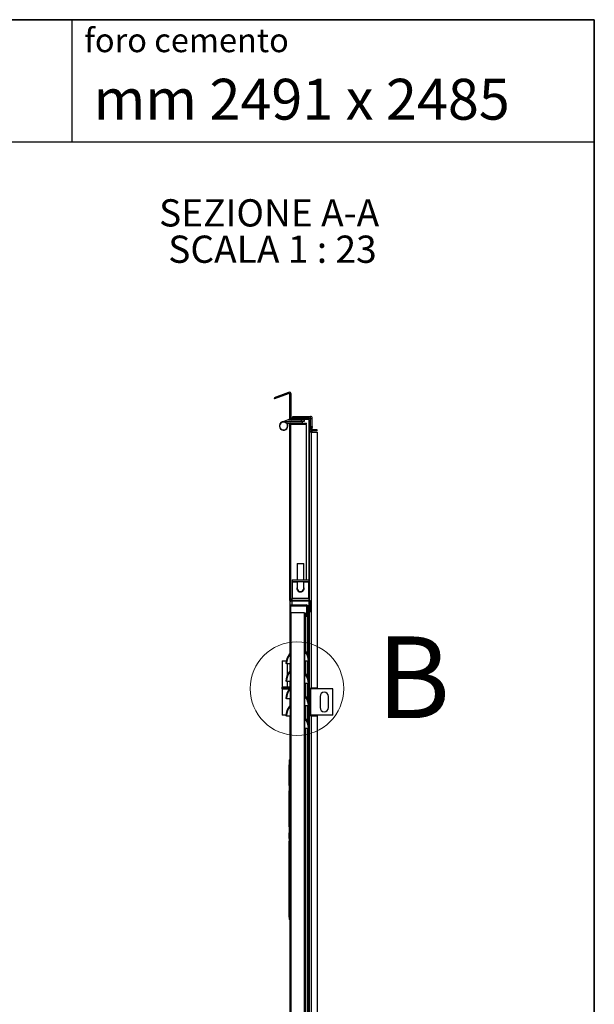
# Model space of a CAD drawing. Units: millimetres. Extents: x 9 to 412, y 8 to 290.
# Drawn here: x 367 to 412, y 213 to 290 of the extents above; entities that cross this region are included whole.
import ezdxf

# ---------------------------------------------------------------- set-up
doc = ezdxf.new("R2010")
doc.units = ezdxf.units.MM
doc.layers.add('CARTIGLIO', color=7, linetype='Continuous')
doc.styles.add('SLDTEXTSTYLE0', font='TXT', dxfattribs={"width": 0.75})
doc.styles.add('SLDTEXTSTYLE2', font='TXT', dxfattribs={"width": 0.696429})
doc.styles.add('SLDTEXTSTYLE4', font='TXT', dxfattribs={"width": 0.6875})

# ---------------------------------------------------------------- blocks, each defined once
blk = doc.blocks.new('SW_NOTE_4')
at = {"layer": 'CARTIGLIO', "color": 0, "char_height": 2.11667, "attachment_point": 2}
for s, insert, style in [('SEZIONE A-A', (8.268, 2.729), 'SLDTEXTSTYLE0'), ('SCALA 1 : 23', (8.527, -0.094), 'SLDTEXTSTYLE4')]:
    blk.add_mtext(s, dxfattribs=dict(at, insert=insert, style=style))

msp = doc.modelspace()

# ---------------------------------------------------------------- hatches: boundary and pattern name
at = {"linetype": 'Continuous', "lineweight": 18}
h = msp.add_hatch(dxfattribs=at)
h.set_pattern_fill('ANSI31', style=0)
edge = h.paths.add_edge_path(flags=0)
edge.add_arc((387.8122, 260.4205), 0.0435, 0, 110, ccw=False)
edge.add_line((387.8556, 260.4205), (387.8556, 258.6))
edge.add_arc((387.9991, 258.6), 0.1435, 180, 270)
edge.add_line((387.9991, 258.4565), (389.3252, 258.4565))
edge.add_arc((389.3252, 258.413), 0.0435, 0, 90, ccw=False)
edge.add_line((389.3687, 258.413), (389.3687, 257.7))
edge.add_arc((389.5122, 257.7), 0.1435, 180, 270)
edge.add_line((389.5122, 257.5565), (389.9861, 257.5565))
edge.add_line((389.9861, 257.5565), (389.9861, 257.6565))
edge.add_line((389.9861, 257.6565), (389.5122, 257.6565))
edge.add_arc((389.5122, 257.7), 0.0435, 180, 270, ccw=False)
edge.add_line((389.4687, 257.7), (389.4687, 258.413))
edge.add_arc((389.3252, 258.413), 0.1435, 0, 90)
edge.add_line((389.3252, 258.5565), (387.9991, 258.5565))
edge.add_arc((387.9991, 258.6), 0.0435, 180, 270, ccw=False)
edge.add_line((387.9556, 258.6), (387.9556, 260.4205))
edge.add_arc((387.8122, 260.4205), 0.1435, 0, 110)
edge.add_line((387.7631, 260.5553), (386.6284, 260.1424))
edge.add_line((386.6284, 260.1424), (386.6626, 260.0484))
edge.add_line((386.6626, 260.0484), (387.7973, 260.4614))
h = msp.add_hatch(dxfattribs=at)
h.set_pattern_fill('ANSI31', style=0)
edge = h.paths.add_edge_path(flags=0)
edge.add_line((389.3991, 244.3783), (387.9209, 244.3783))
edge.add_arc((387.9209, 244.3913), 0.013, 180, 270, ccw=False)
edge.add_line((387.9078, 244.3913), (387.9078, 258.087))
edge.add_arc((387.9209, 258.087), 0.013, 90, 180, ccw=False)
edge.add_line((387.9209, 258.1), (389.16, 258.1))
edge.add_line((389.16, 258.1), (389.16, 258.1522))
edge.add_line((389.16, 258.1522), (387.9209, 258.1522))
edge.add_arc((387.9209, 258.087), 0.0652, 90, 180)
edge.add_line((387.8556, 258.087), (387.8556, 244.3913))
edge.add_arc((387.9209, 244.3913), 0.0652, 180, 270)
edge.add_line((387.9209, 244.3261), (389.3991, 244.3261))
edge.add_arc((389.3991, 244.313), 0.013, 0, 90, ccw=False)
edge.add_line((389.4122, 244.313), (389.4122, 243.5304))
edge.add_line((389.4122, 243.5304), (389.4643, 243.5304))
edge.add_line((389.4643, 243.5304), (389.4643, 244.313))
edge.add_arc((389.3991, 244.313), 0.0652, 0, 90)
h = msp.add_hatch(dxfattribs=at)
h.set_pattern_fill('ANSI32', angle=360, style=0)
edge = h.paths.add_edge_path(flags=0)
edge.add_line((389.1665, 243.9783), (389.1665, 243.1087))
edge.add_line((389.1665, 243.1087), (389.2187, 243.1087))
edge.add_line((389.2187, 243.1087), (389.2187, 243.9783))
edge.add_arc((389.1535, 243.9783), 0.0652, 0, 90)
edge.add_line((389.1535, 244.0435), (387.9143, 244.0435))
edge.add_arc((387.9143, 243.9783), 0.0652, 90, 180)
edge.add_line((387.8491, 243.9783), (387.8491, 240.2524))
edge.add_arc((387.8143, 240.2524), 0.0348, 317.074548, 360, ccw=False)
edge.add_arc((388.6466, 239.4783), 1.1019, 137.074548, 180)
edge.add_line((387.5448, 239.4783), (387.5969, 239.4783))
edge.add_arc((388.6466, 239.4783), 1.0497, 137.074548, 180, ccw=False)
edge.add_arc((387.8143, 240.2524), 0.087, 317.074548, 360)
edge.add_line((387.9013, 240.2524), (387.9013, 243.9783))
edge.add_arc((387.9143, 243.9783), 0.013, 90, 180, ccw=False)
edge.add_line((387.9143, 243.9913), (389.1535, 243.9913))
edge.add_arc((389.1535, 243.9783), 0.013, 0, 90, ccw=False)
h = msp.add_hatch(dxfattribs=at)
h.set_pattern_fill('ANSI32', angle=360, style=0)
edge = h.paths.add_edge_path(flags=0)
edge.add_line((389.0448, 243.4348), (388.9926, 243.4348))
edge.add_line((388.9926, 243.4348), (388.9926, 240.4783))
edge.add_arc((389.1013, 240.4783), 0.1087, 180, 222.501011)
edge.add_arc((388.2473, 239.6956), 1.0497, 0, 42.501011, ccw=False)
edge.add_line((389.2969, 239.6956), (389.3491, 239.6956))
edge.add_arc((388.2473, 239.6956), 1.1019, 0, 42.501011)
edge.add_arc((389.1013, 240.4783), 0.0565, 180, 222.501011, ccw=False)
edge.add_line((389.0448, 240.4783), (389.0448, 243.4348))
h = msp.add_hatch(dxfattribs=at)
h.set_pattern_fill('ANSI32', angle=360, style=0)
edge = h.paths.add_edge_path(flags=0)
edge.add_line((387.9013, 238.9045), (387.9013, 239.4783))
edge.add_line((387.9013, 239.4783), (387.8491, 239.4783))
edge.add_line((387.8491, 239.4783), (387.8491, 238.9045))
edge.add_arc((387.8143, 238.9045), 0.0348, 317.074548, 360, ccw=False)
edge.add_arc((388.6466, 238.1304), 1.1019, 137.074548, 180)
edge.add_line((387.5448, 238.1304), (387.5969, 238.1304))
edge.add_arc((388.6466, 238.1304), 1.0497, 137.074548, 180, ccw=False)
edge.add_arc((387.8143, 238.9045), 0.087, 317.074548, 360)
h = msp.add_hatch(dxfattribs=at)
h.set_pattern_fill('ANSI32', angle=360, style=0)
edge = h.paths.add_edge_path(flags=0)
edge.add_line((389.0448, 239.6956), (388.9926, 239.6956))
edge.add_line((388.9926, 239.6956), (388.9926, 238.7391))
edge.add_arc((389.1013, 238.7391), 0.1087, 180, 222.501011)
edge.add_arc((388.2473, 237.9565), 1.0497, 0, 42.501011, ccw=False)
edge.add_line((389.2969, 237.9565), (389.3491, 237.9565))
edge.add_arc((388.2473, 237.9565), 1.1019, 0, 42.501011)
edge.add_arc((389.1013, 238.7391), 0.0565, 180, 222.501011, ccw=False)
edge.add_line((389.0448, 238.7391), (389.0448, 239.6956))
h = msp.add_hatch(dxfattribs=at)
h.set_pattern_fill('ANSI32', angle=360, style=0)
edge = h.paths.add_edge_path(flags=0)
edge.add_line((387.9013, 237.5567), (387.9013, 238.1304))
edge.add_line((387.9013, 238.1304), (387.8491, 238.1304))
edge.add_line((387.8491, 238.1304), (387.8491, 237.5567))
edge.add_arc((387.8143, 237.5567), 0.0348, 317.074548, 360, ccw=False)
edge.add_arc((388.6466, 236.7826), 1.1019, 137.074548, 180)
edge.add_line((387.5448, 236.7826), (387.5969, 236.7826))
edge.add_arc((388.6466, 236.7826), 1.0497, 137.074548, 180, ccw=False)
edge.add_arc((387.8143, 237.5567), 0.087, 317.074548, 360)
h = msp.add_hatch(dxfattribs=at)
h.set_pattern_fill('ANSI32', angle=360, style=0)
edge = h.paths.add_edge_path(flags=0)
edge.add_line((389.0448, 237.9565), (388.9926, 237.9565))
edge.add_line((388.9926, 237.9565), (388.9926, 237))
edge.add_arc((389.1013, 237), 0.1087, 180, 222.501011)
edge.add_arc((388.2473, 236.2174), 1.0497, 0, 42.501011, ccw=False)
edge.add_line((389.2969, 236.2174), (389.3491, 236.2174))
edge.add_arc((388.2473, 236.2174), 1.1019, 0, 42.501011)
edge.add_arc((389.1013, 237), 0.0565, 180, 222.501011, ccw=False)
edge.add_line((389.0448, 237), (389.0448, 237.9565))
h = msp.add_hatch(dxfattribs=at)
h.set_pattern_fill('ANSI32', angle=360, style=0)
edge = h.paths.add_edge_path(flags=0)
edge.add_line((387.9013, 236.2089), (387.9013, 236.7826))
edge.add_line((387.9013, 236.7826), (387.8491, 236.7826))
edge.add_line((387.8491, 236.7826), (387.8491, 236.2089))
edge.add_arc((387.8143, 236.2089), 0.0348, 317.074548, 360, ccw=False)
edge.add_arc((388.6466, 235.4348), 1.1019, 137.074548, 180)
edge.add_line((387.5448, 235.4348), (387.5969, 235.4348))
edge.add_arc((388.6466, 235.4348), 1.0497, 137.074548, 180, ccw=False)
edge.add_arc((387.8143, 236.2089), 0.087, 317.074548, 360)
h = msp.add_hatch(dxfattribs=at)
h.set_pattern_fill('ANSI32', angle=360, style=0)
edge = h.paths.add_edge_path(flags=0)
edge.add_line((389.0448, 236.2174), (388.9926, 236.2174))
edge.add_line((388.9926, 236.2174), (388.9926, 235.2609))
edge.add_arc((389.1013, 235.2609), 0.1087, 180, 222.501011)
edge.add_arc((388.2473, 234.4783), 1.0497, 0, 42.501011, ccw=False)
edge.add_line((389.2969, 234.4783), (389.3491, 234.4783))
edge.add_arc((388.2473, 234.4783), 1.1019, 0, 42.501011)
edge.add_arc((389.1013, 235.2609), 0.0565, 180, 222.501011, ccw=False)
edge.add_line((389.0448, 235.2609), (389.0448, 236.2174))
h = msp.add_hatch(dxfattribs=at)
h.set_pattern_fill('ANSI32', angle=360, style=0)
edge = h.paths.add_edge_path(flags=0)
edge.add_line((387.5448, 159.6522), (387.5969, 159.6522))
edge.add_arc((388.6466, 159.6522), 1.0497, 137.074548, 180, ccw=False)
edge.add_arc((387.8143, 160.4263), 0.087, 317.074548, 360)
edge.add_line((387.9013, 160.4263), (387.9013, 235.4348))
edge.add_line((387.9013, 235.4348), (387.8491, 235.4348))
edge.add_line((387.8491, 235.4348), (387.8491, 160.4263))
edge.add_arc((387.8143, 160.4263), 0.0348, 317.074548, 360, ccw=False)
edge.add_arc((388.6466, 159.6522), 1.1019, 137.074548, 180)
h = msp.add_hatch(dxfattribs=at)
h.set_pattern_fill('ANSI32', angle=360, style=0)
edge = h.paths.add_edge_path(flags=0)
edge.add_line((389.2969, 160.3043), (389.3491, 160.3043))
edge.add_arc((388.2473, 160.3043), 1.1019, 0, 42.501011)
edge.add_arc((389.1013, 161.087), 0.0565, 180, 222.501011, ccw=False)
edge.add_line((389.0448, 161.087), (389.0448, 234.4783))
edge.add_line((389.0448, 234.4783), (388.9926, 234.4783))
edge.add_line((388.9926, 234.4783), (388.9926, 161.087))
edge.add_arc((389.1013, 161.087), 0.1087, 180, 222.501011)
edge.add_arc((388.2473, 160.3043), 1.0497, 0, 42.501011, ccw=False)
h = msp.add_hatch(dxfattribs=at)
h.set_pattern_fill('ANSI31', style=0)
h.paths.add_polyline_path([(387.8274, 225.6874), (387.8056, 225.6874), (387.8056, 223.9817), (387.81, 223.9817), (387.81, 221.1248), (387.8056, 221.1248), (387.8056, 219.7924), (387.81, 219.7924), (387.81, 219.5967), (387.8491, 219.5967), (387.8491, 232.0183), (387.81, 232.0183), (387.81, 231.6277), (387.8056, 231.6277), (387.8056, 230.022), (387.8274, 230.022), (387.8274, 229.588), (387.8056, 229.588), (387.8056, 226.7975), (387.81, 226.7975), (387.81, 226.338), (387.8056, 226.338), (387.8056, 225.9048), (387.8274, 225.9048)], flags=0)

# ---------------------------------------------------------------- linework, layer by layer
at = {"color": 7, "linetype": 'Continuous', "lineweight": 25}
for p, q in [((387.7631, 260.5553), (386.6284, 260.1424)), ((386.6284, 260.1424), (386.6626, 260.0484)), ((387.7973, 260.4614), (386.6626, 260.0484)), ((387.8556, 258.6), (387.8556, 260.4205)), ((387.9556, 258.6), (387.9556, 260.4205)), ((387.8556, 258.4565), (387.8556, 258.6)), ((389.3252, 258.5565), (387.9991, 258.5565)), ((388.0774, 258.5565), (388.0774, 258.687)), ((388.0774, 258.687), (388.1643, 258.687)), ((388.1643, 258.687), (388.1643, 258.5565)), ((388.1643, 258.687), (389.4469, 258.687)), ((389.3252, 258.5565), (389.4469, 258.5565)), ((389.4469, 258.5565), (389.4469, 258.687)), ((387.7762, 258.4565), (387.2499, 258.2512)), ((388.8426, 258.2739), (387.3709, 258.2739)), ((387.5993, 258.1522), (387.9209, 258.1522)), ((387.6324, 258.1468), (387.6153, 258.1333)), ((387.6324, 258.1468), (387.6281, 258.1522)), ((387.6431, 258.2739), (387.7991, 258.3348)), ((387.9991, 258.4565), (387.7762, 258.4565)), ((387.7991, 258.3348), (388.7556, 258.3348)), ((387.8556, 258.3348), (387.8556, 258.2739)), ((387.8556, 258.1522), (387.8556, 258.087)), ((387.8556, 244.3913), (387.8556, 258.087)), ((387.9078, 244.3913), (387.9078, 258.087)), ((387.9209, 258.0652), (387.9078, 258.0652)), ((387.9209, 258.1522), (389.16, 258.1522)), ((387.9209, 258.1), (389.16, 258.1)), ((387.9209, 244.413), (387.9209, 258.0652)), ((389.16, 258.0652), (387.9209, 258.0652)), ((387.9556, 258.4565), (387.9556, 258.4633)), ((389.3252, 258.4565), (387.9991, 258.4565)), ((388.5556, 258.3348), (388.5556, 258.3329)), ((388.6427, 258.3093), (388.6427, 258.3094)), ((388.7246, 258.3025), (388.7248, 258.3025)), ((388.7556, 258.3348), (388.7556, 258.4565)), ((388.7595, 258.3093), (388.7866, 258.3093)), ((388.7866, 258.3093), (388.7866, 258.3093)), ((388.8213, 258.3025), (388.8214, 258.3025)), ((388.8426, 258.1522), (388.8426, 258.2739)), ((388.9034, 258.3094), (388.9034, 258.3093)), ((388.9904, 258.3329), (388.9904, 258.4478)), ((389.16, 258.1), (389.16, 258.1522)), ((389.16, 245.987), (389.16, 258.0652)), ((389.3687, 257.7), (389.3687, 258.413)), ((389.4209, 258.5473), (389.3758, 258.5473)), ((389.4209, 258.5473), (389.4209, 258.52)), ((389.4469, 258.5087), (389.4322, 258.5087)), ((389.4469, 258.5087), (389.4687, 258.5087)), ((389.4687, 258.4565), (389.4619, 258.4565)), ((389.4687, 258.5348), (389.5991, 258.5348)), ((389.4687, 258.413), (389.4687, 258.5348)), ((389.4687, 257.7), (389.4687, 258.413)), ((389.4687, 257.9043), (389.5991, 257.9043)), ((389.5991, 257.8174), (389.4687, 257.8174)), ((389.4845, 257.6665), (389.4845, 257.8174)), ((389.5991, 257.9043), (389.5991, 258.5348)), ((389.5991, 257.9043), (389.5991, 257.8174)), ((389.5991, 257.6565), (389.5991, 257.8174)), ((389.3687, 257.7), (389.3687, 244.3783)), ((389.4207, 257.4696), (389.4207, 257.5894)), ((389.5122, 257.4696), (389.4207, 257.4696)), ((389.4845, 257.4696), (389.4845, 257.5592)), ((389.9861, 257.6565), (389.5122, 257.6565)), ((389.9861, 257.5565), (389.5122, 257.5565)), ((389.5122, 257.4696), (389.5122, 237.587)), ((389.5122, 257.4696), (389.9861, 257.4696)), ((389.5991, 257.4696), (389.5991, 257.5565)), ((389.9861, 257.5565), (389.9861, 257.6565)), ((389.9861, 257.4696), (389.9861, 237.587)), ((388.4426, 247.2478), (388.4209, 247.2261)), ((388.4209, 247.2261), (388.4209, 245.987)), ((388.9426, 247.2261), (388.4209, 247.2261)), ((388.4426, 247.2478), (388.9209, 247.2478)), ((388.9426, 247.2261), (388.9209, 247.2478)), ((388.9426, 245.987), (388.9426, 247.2261)), ((388.0296, 245.987), (389.3339, 245.987)), ((388.0296, 245.987), (388.0296, 245.8565)), ((388.0296, 245.8565), (389.3339, 245.8565)), ((388.0296, 245.8565), (388.0296, 245.8348)), ((388.0296, 245.8348), (388.0296, 244.5304)), ((388.4209, 245.8565), (388.4209, 245.3348)), ((388.9426, 245.3348), (388.9426, 245.8521)), ((389.3339, 245.987), (389.3339, 245.8565)), ((389.3339, 245.8348), (389.3339, 245.8565)), ((389.3339, 244.5304), (389.3339, 245.8348)), ((388.5697, 245.0957), (388.5774, 245.0957)), ((388.573, 245.0739), (388.573, 245.0841)), ((388.7861, 245.0957), (388.7938, 245.0957)), ((388.7904, 245.0841), (388.7938, 245.0957)), ((388.7904, 245.0739), (388.7904, 245.0841)), ((387.8556, 244.3913), (387.8556, 244.0067)), ((387.9078, 244.413), (387.9209, 244.413)), ((387.9143, 244.0435), (389.1535, 244.0435)), ((388.0296, 244.413), (387.9209, 244.413)), ((389.3991, 244.3783), (387.9209, 244.3783)), ((389.3991, 244.3261), (387.9209, 244.3261)), ((389.3339, 244.5304), (388.0296, 244.5304)), ((388.0296, 244.3783), (388.0296, 244.5304)), ((389.3339, 244.5304), (389.3339, 244.3783)), ((389.3687, 244.3261), (389.3687, 151.9522)), ((389.4122, 243.5304), (389.4122, 244.313)), ((389.4643, 243.5304), (389.4643, 244.313)), ((387.8491, 243.9783), (387.8491, 240.2524)), ((387.9013, 243.9783), (387.9013, 240.2524)), ((387.9013, 243.9783), (387.9143, 243.9783)), ((387.9013, 243.4348), (387.9665, 243.4348)), ((387.9143, 243.9913), (389.1535, 243.9913)), ((387.9143, 243.9783), (389.1665, 243.9783)), ((388.9796, 243.4348), (387.9665, 243.4348)), ((387.9665, 152.1304), (387.9665, 243.4348)), ((388.9796, 243.4348), (388.9796, 152.1304)), ((388.9796, 243.4348), (388.9926, 243.4348)), ((388.9926, 243.4348), (389.0448, 243.4348)), ((388.9926, 243.4348), (388.9926, 240.4783)), ((389.0448, 243.4348), (389.0448, 240.4783)), ((389.1665, 243.1087), (389.1665, 243.9783)), ((389.2187, 243.1087), (389.2187, 243.9783)), ((389.2317, 243.9783), (389.2187, 243.9783)), ((389.2839, 243.9783), (389.2317, 243.9783)), ((389.2317, 240.1905), (389.2317, 243.9783)), ((389.2839, 240.0691), (389.2839, 243.9783)), ((389.4122, 243.5304), (389.4643, 243.5304)), ((389.2187, 243.1087), (389.1665, 243.1087)), ((387.9013, 239.4783), (387.9013, 240.2524)), ((388.9926, 240.4783), (388.9926, 239.6956)), ((389.0212, 239.6956), (389.0212, 240.4048)), ((387.2469, 239.6956), (387.2469, 237.6522)), ((387.2469, 239.6956), (387.5664, 239.6956)), ((387.5969, 239.4783), (387.5448, 239.4783)), ((387.5969, 239.4783), (387.8491, 239.4783)), ((387.9013, 239.4783), (387.8491, 239.4783)), ((387.8491, 239.4783), (387.8491, 238.9045)), ((387.878, 240.1931), (387.878, 239.4783)), ((387.9013, 239.4783), (387.9013, 238.9045)), ((389.0448, 239.6956), (388.9926, 239.6956)), ((388.9926, 239.6956), (388.9926, 238.7391)), ((389.0448, 239.6956), (389.0448, 238.7391)), ((389.0448, 239.6956), (389.2969, 239.6956)), ((389.2317, 238.4514), (389.2317, 239.6956)), ((389.2839, 238.33), (389.2839, 239.6956)), ((389.3491, 239.6956), (389.2969, 239.6956)), ((387.878, 238.8453), (387.878, 238.1304)), ((387.9013, 238.1304), (387.9013, 238.9045)), ((388.9926, 238.7391), (388.9926, 237.9565)), ((389.0212, 237.9565), (389.0212, 238.6657)), ((387.5969, 238.1304), (387.5448, 238.1304)), ((387.5969, 238.1304), (387.8491, 238.1304)), ((387.9013, 238.1304), (387.8491, 238.1304)), ((387.8491, 238.1304), (387.8491, 237.5567)), ((387.9013, 238.1304), (387.9013, 237.5567)), ((389.0448, 237.9565), (388.9926, 237.9565)), ((388.9926, 237.9565), (388.9926, 237)), ((389.0448, 237.9565), (389.0448, 237)), ((389.0448, 237.9565), (389.2969, 237.9565)), ((389.2317, 236.7123), (389.2317, 237.9565)), ((389.2839, 236.5908), (389.2839, 237.9565)), ((389.3491, 237.9565), (389.2969, 237.9565)), ((387.2252, 237.6087), (387.2252, 237.5652)), ((387.6634, 237.6522), (387.2469, 237.6522)), ((387.2469, 237.5217), (387.2469, 235.4783)), ((387.2469, 237.5217), (387.8295, 237.5217)), ((387.8491, 237.6522), (387.6634, 237.6522)), ((387.878, 237.4975), (387.878, 236.7826)), ((387.9013, 236.7826), (387.9013, 237.5567)), ((389.4207, 237.587), (389.5122, 237.587)), ((389.4207, 235.413), (389.4207, 237.587)), ((389.4845, 235.413), (389.4845, 237.587)), ((391.1817, 237.5217), (389.4845, 237.5217)), ((389.9861, 237.587), (389.5122, 237.587)), ((391.1817, 235.4783), (391.1817, 237.5217)), ((387.5969, 236.7826), (387.5448, 236.7826)), ((387.5969, 236.7826), (387.8491, 236.7826)), ((387.9013, 236.7826), (387.8491, 236.7826)), ((387.8491, 236.7826), (387.8491, 236.2089)), ((387.9013, 236.7826), (387.9013, 236.2089)), ((388.9926, 237), (388.9926, 236.2174)), ((389.0212, 236.2174), (389.0212, 236.9266)), ((390.2035, 236.9348), (390.2035, 236.0652)), ((390.8556, 236.0652), (390.8556, 236.9348)), ((387.878, 236.1497), (387.878, 235.4348)), ((387.9013, 235.4348), (387.9013, 236.2089)), ((389.0448, 236.2174), (388.9926, 236.2174)), ((388.9926, 236.2174), (388.9926, 235.2609)), ((389.0448, 236.2174), (389.0448, 235.2609)), ((389.0448, 236.2174), (389.2969, 236.2174)), ((389.2317, 234.9731), (389.2317, 236.2174)), ((389.2839, 234.8517), (389.2839, 236.2174)), ((389.3491, 236.2174), (389.2969, 236.2174)), ((387.5456, 235.4783), (387.2469, 235.4783)), ((387.5969, 235.4348), (387.5448, 235.4348)), ((387.5969, 235.4348), (387.8491, 235.4348)), ((387.9013, 235.4348), (387.8491, 235.4348)), ((387.8491, 235.4348), (387.8491, 160.4263)), ((387.9013, 235.4348), (387.9013, 160.4263)), ((388.9926, 235.2609), (388.9926, 234.4783)), ((389.0212, 234.4783), (389.0212, 235.1874)), ((389.5122, 235.413), (389.4207, 235.413)), ((391.1817, 235.4783), (389.4845, 235.4783)), ((389.5122, 235.413), (389.5122, 197.8478)), ((389.5122, 235.413), (389.9861, 235.413)), ((389.9861, 235.413), (389.9861, 197.8478)), ((389.0448, 234.4783), (388.9926, 234.4783)), ((388.9926, 234.4783), (388.9926, 161.087)), ((389.0448, 234.4783), (389.0448, 161.087)), ((389.0448, 234.4783), (389.2969, 234.4783)), ((389.2317, 160.7992), (389.2317, 234.4783)), ((389.2839, 160.6778), (389.2839, 234.4783)), ((389.3491, 234.4783), (389.2969, 234.4783)), ((387.81, 232.0183), (387.81, 231.6277)), ((387.81, 232.0183), (387.8491, 232.0183)), ((387.8491, 219.5967), (387.8491, 232.0183)), ((387.8056, 230.022), (387.8056, 231.6277)), ((387.81, 231.6277), (387.8056, 231.6277)), ((387.8274, 230.022), (387.8056, 230.022)), ((387.8056, 230.022), (387.8056, 229.588)), ((387.8056, 226.7975), (387.8056, 229.588)), ((387.8274, 229.588), (387.8056, 229.588)), ((387.8274, 230.022), (387.8274, 229.588)), ((387.81, 226.7975), (387.8056, 226.7975)), ((387.8056, 226.7975), (387.8056, 226.338)), ((387.81, 226.7975), (387.81, 226.338)), ((387.8056, 225.9048), (387.8056, 226.338)), ((387.8056, 226.338), (387.81, 226.338)), ((387.8056, 225.9048), (387.8274, 225.9048)), ((387.8056, 225.9048), (387.8056, 225.6874)), ((387.8056, 223.9817), (387.8056, 225.6874)), ((387.8056, 225.6874), (387.8274, 225.6874)), ((387.8274, 225.9048), (387.8274, 225.6874)), ((387.81, 223.9817), (387.8056, 223.9817)), ((387.8056, 221.4908), (387.8056, 223.9817)), ((387.81, 223.9817), (387.81, 221.1248)), ((387.81, 221.4908), (387.8056, 221.4908)), ((387.8056, 221.1248), (387.8056, 221.4908)), ((387.8056, 219.7924), (387.8056, 221.1248)), ((387.8056, 221.1248), (387.81, 221.1248)), ((387.8056, 219.7924), (387.81, 219.7924)), ((387.81, 219.7924), (387.81, 219.5967)), ((387.8491, 219.5967), (387.81, 219.5967))]:
    msp.add_line(p, q, dxfattribs=at)
at = {"color": 8, "linetype": 'Continuous', "lineweight": 25}
for p, q in [((387.9991, 258.3348), (387.9991, 258.2739)), ((387.9991, 258.1), (387.9991, 258.0652)), ((388.5556, 258.3329), (388.9904, 258.3329)), ((388.9837, 258.3245), (388.5623, 258.3245)), ((388.9904, 258.4478), (388.7556, 258.4478)), ((388.7595, 258.3093), (388.7595, 258.3094)), ((388.7866, 258.3093), (388.7866, 258.3094)), ((389.3252, 258.4565), (389.3252, 245.987)), ((389.4469, 258.5087), (389.4469, 258.489)), ((388.0296, 245.8348), (388.4209, 245.8348)), ((388.9426, 245.8348), (389.3339, 245.8348)), ((387.9991, 244.413), (387.9991, 244.3783)), ((387.9991, 244.3261), (387.9991, 244.0435)), ((389.3252, 244.3261), (389.3252, 239.924)), ((387.9143, 243.4348), (387.9143, 243.9783)), ((387.9991, 243.9913), (387.9991, 243.9783)), ((389.2187, 240.2157), (389.2187, 243.1087)), ((387.6634, 238.6277), (387.6634, 239.4783)), ((389.2187, 238.4765), (389.2187, 239.6956)), ((389.3252, 239.6956), (389.3252, 238.1848)), ((387.6634, 237.6522), (387.6634, 238.1304)), ((389.2187, 236.7374), (389.2187, 237.9565)), ((389.3252, 237.9565), (389.3252, 236.4457)), ((387.5513, 237.6087), (387.2252, 237.6087)), ((387.2252, 237.5652), (387.8491, 237.5652)), ((387.8491, 237.6087), (387.5513, 237.6087)), ((389.2187, 234.9983), (389.2187, 236.2174)), ((389.3252, 236.2174), (389.3252, 234.7066)), ((389.2187, 160.8244), (389.2187, 234.4783)), ((389.3252, 234.4783), (389.3252, 160.5327))]:
    msp.add_line(p, q, dxfattribs=at)
at = {"color": 7, "linetype": 'Continuous', "lineweight": 25, "flags": 128}
for points in [[(388.7264, 258.3026), (388.7262, 258.3026), (388.7246, 258.3025)], [(388.8196, 258.3026), (388.8199, 258.3026), (388.8214, 258.3025)], [(388.9011, 258.3093), (388.9017, 258.3092), (388.9034, 258.3093)], [(387.8491, 237.6494), (387.8424, 237.6513), (387.8339, 237.6522)]]:
    msp.add_lwpolyline(points, dxfattribs=at)
at = {"color": 7, "linetype": 'Continuous', "lineweight": 18}
msp.add_circle((388.4057, 237.5418), 3.6348, dxfattribs=at)
at = {"color": 7, "linetype": 'Continuous', "lineweight": 25}
for centre, radius, start, end in [((387.8122, 260.4205), 0.1435, 0, 110), ((387.8122, 260.4205), 0.0435, 0, 110), ((387.9991, 258.6), 0.1435, 180, 270), ((387.9991, 258.6), 0.0435, 180, 270), ((389.3252, 258.413), 0.1435, 0, 90), ((389.4469, 258.5348), 0.1522, 0, 90), ((389.4469, 258.5348), 0.0217, 0, 90), ((387.3709, 257.9413), 0.3326, 90, 38.15), ((387.3709, 257.9413), 0.3109, 42.712632, 38.15), ((387.3709, 257.9413), 0.3109, 38.15, 42.712632), ((387.9209, 258.087), 0.0652, 90, 180), ((387.9209, 258.087), 0.013, 90, 180), ((388.5643, 258.3329), 0.0087, 180, 256.744174), ((388.773, 259.2188), 0.9188, 256.744174, 261.843725), ((388.7588, 259.1678), 0.8659, 263.163279, 267.741825), ((388.7133, 258.3712), 0.0696, 279.363435, 294.790898), ((388.7251, 258.3112), 0.0087, 267.73863, 278.89315), ((388.773, 259.2395), 0.9302, 269.166261, 270.833739), ((388.8328, 258.3712), 0.0696, 245.209102, 260.636565), ((388.821, 258.3112), 0.0087, 261.10685, 272.26137), ((388.7873, 259.1678), 0.8659, 272.258175, 276.836721), ((388.773, 259.2188), 0.9188, 278.156275, 283.255826), ((388.9817, 258.4478), 0.0087, 0, 90), ((388.9817, 258.3329), 0.0087, 283.255826, 0), ((389.3252, 258.413), 0.0435, 0, 90), ((389.5122, 257.7), 0.1435, 180, 270), ((389.5122, 257.7), 0.0435, 180, 270), ((388.6817, 245.3348), 0.2826, 157.380135, 22.619865), ((388.6817, 245.3348), 0.2609, 180, 0), ((388.5513, 245.0841), 0.0217, 32.268071, 62.513574), ((388.8122, 245.0841), 0.0217, 117.486426, 147.731929), ((387.9143, 243.9783), 0.0652, 90, 180), ((387.9209, 244.3913), 0.0652, 180, 270), ((387.9209, 244.3913), 0.013, 180, 270), ((389.1535, 243.9783), 0.0652, 0, 90), ((389.3991, 244.313), 0.0652, 0, 90), ((389.3991, 244.313), 0.013, 0, 90), ((387.9143, 243.9783), 0.013, 90, 180), ((389.1535, 243.9783), 0.013, 0, 90), ((388.6466, 239.4783), 1.1019, 137.074548, 180), ((387.8143, 240.2524), 0.0348, 317.074548, 0), ((387.8143, 240.2524), 0.087, 317.074548, 0), ((389.1013, 240.4783), 0.1087, 180, 222.501011), ((388.2473, 239.6956), 1.0497, 0, 42.501011), ((389.1013, 240.4783), 0.0565, 180, 222.501011), ((388.2473, 239.6956), 1.1019, 0, 42.501011), ((388.6466, 239.4783), 1.0497, 137.074548, 180), ((388.6466, 238.1304), 1.1019, 137.074548, 180), ((388.6466, 238.1304), 1.0497, 137.074548, 180), ((387.8143, 238.9045), 0.0348, 317.074548, 0), ((387.8143, 238.9045), 0.087, 317.074548, 0), ((389.1013, 238.7391), 0.1087, 180, 222.501011), ((388.2473, 237.9565), 1.0497, 0, 42.501011), ((389.1013, 238.7391), 0.0565, 180, 222.501011), ((388.2473, 237.9565), 1.1019, 0, 42.501011), ((387.2687, 237.6087), 0.0435, 90, 180), ((387.2687, 237.5652), 0.0435, 180, 270), ((388.6466, 236.7826), 1.1019, 137.074548, 180), ((388.6466, 236.7826), 1.0497, 137.074548, 180), ((387.8143, 237.5567), 0.0348, 317.074548, 0), ((387.8143, 237.5567), 0.087, 317.074548, 0), ((390.5296, 236.9348), 0.3261, 0, 180), ((389.1013, 237), 0.1087, 180, 222.501011), ((388.2473, 236.2174), 1.0497, 0, 42.501011), ((389.1013, 237), 0.0565, 180, 222.501011), ((388.2473, 236.2174), 1.1019, 0, 42.501011), ((388.6466, 235.4348), 1.1019, 137.074548, 180), ((388.6466, 235.4348), 1.0497, 137.074548, 180), ((387.8143, 236.2089), 0.0348, 317.074548, 0), ((387.8143, 236.2089), 0.087, 317.074548, 0), ((390.5296, 236.0652), 0.3261, 180, 0), ((389.1013, 235.2609), 0.1087, 180, 222.501011), ((388.2473, 234.4783), 1.0497, 0, 42.501011), ((389.1013, 235.2609), 0.0565, 180, 222.501011), ((388.2473, 234.4783), 1.1019, 0, 42.501011)]:
    msp.add_arc(centre, radius, start, end, dxfattribs=at)
at = {"color": 8, "linetype": 'Continuous', "lineweight": 25}
for centre, radius, start, end in [((388.743, 258.3161), 0.00807, 266.096893, 294.884301), ((388.803, 258.3161), 0.00808, 249.201798, 273.895065)]:
    msp.add_arc(centre, radius, start, end, dxfattribs=at)
at = {"color": 7, "linetype": 'Continuous', "lineweight": 25}
for points, knots in [([(388.6557, 258.308), (388.6541, 258.3082), (388.6506, 258.3086), (388.6463, 258.3091), (388.6433, 258.3094), (388.6429, 258.3094), (388.6427, 258.3094)], [0, 0, 0, 0, 0.2252308, 0.4827463, 0.7413954, 1, 1, 1, 1]), ([(388.7595, 258.3094), (388.7577, 258.3094), (388.7539, 258.3094), (388.7488, 258.3091), (388.7446, 258.3087), (388.7432, 258.3083), (388.7425, 258.308)], [0, 0, 0, 0, 0.2329615, 0.4890589, 0.7445188, 1, 1, 1, 1]), ([(388.7459, 258.3086), (388.7459, 258.3086), (388.7459, 258.3086), (388.7467, 258.3087), (388.7484, 258.3089), (388.7517, 258.3092), (388.7556, 258.3093), (388.7584, 258.3093), (388.7595, 258.3093)], [0, 0, 0, 0, 0.055735, 0.170406, 0.339681, 0.5591515, 0.8306094, 1, 1, 1, 1]), ([(388.8036, 258.308), (388.803, 258.3082), (388.8017, 258.3086), (388.7978, 258.3091), (388.7925, 258.3094), (388.7886, 258.3094), (388.7866, 258.3094)], [0, 0, 0, 0, 0.22523083, 0.48274629, 0.74139535, 1, 1, 1, 1]), ([(388.7866, 258.3093), (388.7877, 258.3093), (388.7908, 258.3093), (388.7951, 258.3092), (388.7984, 258.3089), (388.8, 258.3086), (388.8001, 258.3086), (388.8002, 258.3085)], [0, 0, 0, 0, 0.1772946, 0.4834043, 0.7264079, 0.8958003, 1, 1, 1, 1]), ([(388.8902, 258.308), (388.8917, 258.3082), (388.8951, 258.3086), (388.8993, 258.309), (388.9015, 258.3093), (388.9023, 258.3093), (388.9022, 258.3093), (388.9022, 258.3093)], [0, 0, 0, 0, 0.2300394, 0.565788, 0.8428236, 0.9924014, 1, 1, 1, 1]), ([(388.9034, 258.3094), (388.9032, 258.3094), (388.9029, 258.3094), (388.9001, 258.3091), (388.8959, 258.3087), (388.8922, 258.3083), (388.8904, 258.308)], [0, 0, 0, 0, 0.2329615, 0.4890589, 0.7445188, 1, 1, 1, 1]), ([(388.5697, 245.0957), (388.5711, 245.0926), (388.5729, 245.0887), (388.573, 245.0849), (388.573, 245.0841)], [0, 0, 0, 0, 0.7705755, 1, 1, 1, 1])]:
    msp.add_open_spline(points, degree=3, knots=knots, dxfattribs=at)
at = {"layer": 'CARTIGLIO', "color": 1, "lineweight": 35}
for p in [(8.504, 289.5084), (411.504, 7.5084)]:
    msp.add_line(p, (411.504, 289.5084), dxfattribs=at)
at = {"layer": 'CARTIGLIO'}
msp.add_line((370.9225, 289.5084), (370.9225, 280.0072), dxfattribs=at)
at = {"layer": 'CARTIGLIO', "color": 7, "linetype": 'Continuous', "lineweight": 25}
msp.add_line((41.4816, 280.0072), (411.504, 280.0072), dxfattribs=at)

# ---------------------------------------------------------------- block references
at = {"layer": 'CARTIGLIO'}
msp.add_blockref('SW_NOTE_4', (377.9785, 272.8293), dxfattribs=at)

# ---------------------------------------------------------------- texts
at = {"color": 7, "linetype": 'Continuous', "lineweight": 18, "insert": (394.614, 241.5936), "char_height": 6.35, "attachment_point": 1, "style": 'SLDTEXTSTYLE0'}
msp.add_mtext('B', dxfattribs=at)
at = {"layer": 'CARTIGLIO', "attachment_point": 1}
for s, insert, char_height, style in [('foro cemento', (371.8926, 288.837), 1.852083, 'SLDTEXTSTYLE0'), ('mm 2491 x 2485', (372.6183, 284.9169), 3.175, 'SLDTEXTSTYLE2')]:
    msp.add_mtext(s, dxfattribs=dict(at, insert=insert, char_height=char_height, style=style))

doc.saveas('drawing.dxf')
